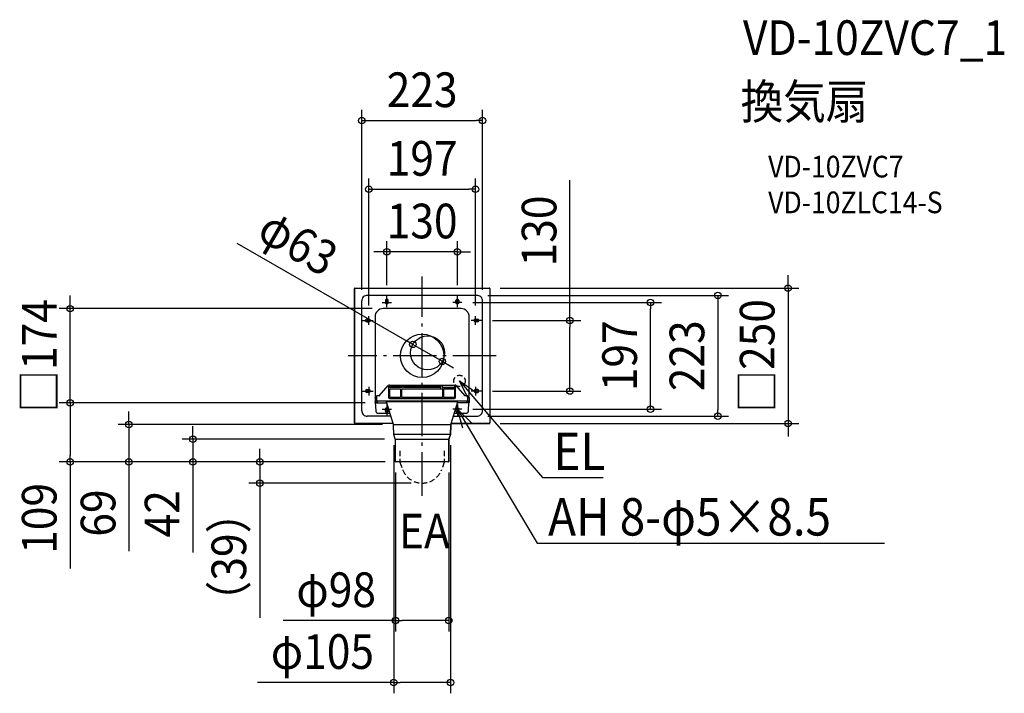
# Model space of a CAD drawing. Extents: x -743 to 1075, y -623 to 620.
import ezdxf
from ezdxf.enums import TextEntityAlignment as Align

# ---------------------------------------------------------------- set-up
doc = ezdxf.new("R2010")
doc.units = 0
doc.header["$LTSCALE"] = 20
doc.header["$PDMODE"] = 3
doc.header["$PDSIZE"] = -2
doc.linetypes.add('DASHDOT', pattern=[5.5, 4, -0.6, 0.3, -0.6])
doc.linetypes.add('DASHED', pattern=[0.75, 0.5, -0.25])
doc.layers.get('DEFPOINTS').update_dxf_attribs({"linetype": 'CONTINUOUS'})
for name, color, linetype in [('ARRANGE', 1, 'CONTINUOUS'), ('BASIS', 6, 'DASHDOT'), ('DETAIL', 5, 'CONTINUOUS'), ('ETC', 61, 'CONTINUOUS'), ('FIX', 11, 'CONTINUOUS'), ('NOTE', 4, 'CONTINUOUS'), ('OUTLINE', 3, 'CONTINUOUS'), ('SIZE', 30, 'CONTINUOUS')]:
    doc.layers.add(name, color=color, linetype=linetype)
doc.styles.get("Standard").update_dxf_attribs({"font": 'SIMPLEX.shx', "width": 0.9, "height": 64, "bigfont": 'BIGFONT.shx'})

msp = doc.modelspace()

# ---------------------------------------------------------------- linework, layer by layer
at = {"layer": 'ARRANGE', "color": 1, "linetype": 'CONTINUOUS'}
msp.add_circle((0, 0), 40, dxfattribs=at)
msp.add_point((0, 0), dxfattribs=at)
at = {"layer": 'BASIS', "color": 6, "linetype": 'DASHDOT'}
for p, q in [((0, -258.2), (0, 146.3)), ((-65, 90), (-65, 110.5)), ((65, 90), (65, 110.5)), ((-73.5, 98.5), (-56.5, 98.5)), ((73.5, 98.5), (56.5, 98.5)), ((-98.5, 57), (-98.5, 73)), ((98.5, 57), (98.5, 73)), ((-110, 65), (-90.5, 65)), ((110, 65), (90.5, 65)), ((136.4, 0), (-136.4, 0)), ((-110, -65), (-90.5, -65)), ((-98.5, -57), (-98.5, -73)), ((110, -65), (90.5, -65)), ((98.5, -57), (98.5, -73)), ((-65, -90), (-65, -110.5)), ((65, -90), (65, -110.5)), ((-73.5, -98.5), (-56.5, -98.5)), ((73.5, -98.5), (56.5, -98.5))]:
    msp.add_line(p, q, dxfattribs=at)
at = {"layer": 'DEFPOINTS', "color": 30, "linetype": 'CONTINUOUS'}
for p in [(111.5, 434.1), (98.5, 307.4), (-65, 191.8), (-65, 110.5), (65, 110.5), (101.5, 111.5), (124, 125), (-111.5, 101.5), (73.5, 98.5), (111.5, 101.5), (421.6, 98.5), (-649.9, 87), (-98.5, 73), (-72, 87), (98.5, 73), (110, 65), (272.9, 65), (-17.3, 21.1), (37.3, -10.3), (110, -65), (-84.9, -87), (-84.9, -87), (73.5, -98.5), (-541.3, -127), (-53.1, -127), (101.5, -111.5), (124, -125), (545.9, -111.5), (675.5, -125), (-52.5, -144.8), (52.5, -144.8), (-423.1, -154), (-49.4, -154), (-649.9, -196), (-299.8, -196), (-49, -195.5), (-48.5, -196), (-48.5, -196), (-48.5, -196), (-48.5, -196), (49, -195.5), (0, -235), (-49, -488.8), (-52.5, -603)]:
    msp.add_point(p, dxfattribs=at)
at = {"layer": 'DETAIL', "color": 5, "linetype": 'CONTINUOUS'}
for p, q in [((-125, 124), (-125, -124)), ((-124, 125), (124, 125)), ((101.5, 111.5), (-101.5, 111.5)), ((125, 124), (125, -124)), ((-111.5, -101.5), (-111.5, 101.5)), ((-67.5, 102), (-67.5, 98.5)), ((-62.5, 98.5), (-62.5, 102)), ((62.5, 98.5), (62.5, 102)), ((67.5, 102), (67.5, 98.5)), ((111.5, -101.5), (111.5, 101.5)), ((72, 87), (-72, 87)), ((-98.5, 67.5), (-102, 67.5)), ((-102, 62.5), (-98.5, 62.5)), ((-87, 72), (-87, -73.8)), ((87, -73.8), (87, 72)), ((98.5, 67.5), (102, 67.5)), ((102, 62.5), (98.5, 62.5)), ((-60.9, -54), (60.9, -54)), ((-102, -62.5), (-98.5, -62.5)), ((-98.5, -67.5), (-102, -67.5)), ((-79.1, -73.7), (-62.4, -54.6)), ((-61.8, -56), (-61.8, -77.1)), ((-59.9, -56.5), (-59.8, -56.4)), ((-59.9, -56.6), (-59.9, -56.5)), ((-59.9, -56.6), (-59.9, -56.6)), ((-59.9, -56.7), (-59.9, -56.6)), ((-59.9, -57.7), (-59.9, -56.7)), ((-59.9, -57.8), (-59.9, -57.7)), ((-59.9, -57.9), (-59.9, -57.8)), ((-59.9, -58), (-59.9, -57.9)), ((-59.8, -58.1), (-59.9, -58)), ((-59.9, -61.5), (-59.8, -61.4)), ((-59.9, -61.6), (-59.9, -61.5)), ((-59.9, -61.7), (-59.9, -61.6)), ((-59.9, -61.8), (-59.9, -61.7)), ((-59.9, -76), (-59.9, -61.8)), ((-59.8, -56.2), (-59.7, -56.2)), ((-59.8, -56.3), (-59.8, -56.2)), ((-59.8, -56.4), (-59.8, -56.3)), ((-59.8, -58.1), (-59.8, -58.1)), ((-59.8, -58.2), (-59.8, -58.1)), ((-59.7, -58.3), (-59.8, -58.2)), ((-59.8, -61.3), (-59.7, -61.2)), ((-59.8, -61.3), (-59.8, -61.3)), ((-59.8, -61.4), (-59.8, -61.3)), ((-59.7, -56.1), (-59.6, -56)), ((-59.7, -56.2), (-59.7, -56.1)), ((-59.7, -58.4), (-59.7, -58.3)), ((-59.6, -58.4), (-59.7, -58.4)), ((-59.7, -61.1), (-59.6, -61)), ((-59.7, -61.2), (-59.7, -61.1)), ((-59.6, -56), (-59.5, -56)), ((-59.5, -58.5), (-59.6, -58.4)), ((-59.6, -61), (-59.5, -61)), ((-59.5, -55.9), (-59.4, -55.9)), ((-59.5, -56), (-59.5, -55.9)), ((-59.5, -58.5), (-59.5, -58.5)), ((-59.4, -58.6), (-59.5, -58.5)), ((-59.5, -60.9), (-59.4, -60.9)), ((-59.5, -61), (-59.5, -60.9)), ((-59.4, -55.9), (-59.3, -55.8)), ((-59.3, -58.6), (-59.4, -58.6)), ((-59.4, -60.9), (-59.3, -60.8)), ((-59.3, -55.8), (-59.2, -55.8)), ((-59.2, -58.7), (-59.3, -58.6)), ((-59.3, -60.8), (-59.2, -60.8)), ((-59.2, -55.8), (-59.1, -55.7)), ((-59.2, -55.8), (-59.2, -55.8)), ((-59.2, -58.7), (-59.2, -58.7)), ((-59.1, -58.7), (-59.2, -58.7)), ((-59.2, -60.8), (-59.1, -60.8)), ((-59.2, -60.8), (-59.2, -60.8)), ((-59.1, -55.7), (-59, -55.7)), ((-59, -58.7), (-59.1, -58.7)), ((-59.1, -60.8), (-59, -60.8)), ((-59, -55.7), (-58.9, -55.7)), ((-58.9, -58.7), (-59, -58.7)), ((-59, -60.8), (-58.9, -60.8)), ((-58.9, -55.7), (-37.7, -55.7)), ((-37.7, -58.7), (-58.9, -58.7)), ((-58.9, -60.8), (-40.8, -60.8)), ((-40.8, -60.8), (-40.7, -60.8)), ((-40.8, -60.8), (-40.8, -60.8)), ((-40.7, -60.8), (-40.6, -60.8)), ((-40.6, -60.8), (-40.5, -60.8)), ((-40.5, -60.8), (-40.4, -60.8)), ((-40.4, -60.8), (-40.3, -60.9)), ((-40.3, -60.9), (-40.2, -61)), ((-40.3, -60.9), (-40.3, -60.9)), ((-40.2, -61), (-40.1, -61)), ((-40.1, -61), (-40.1, -61.1)), ((-40.1, -61.1), (-40, -61.2)), ((-40, -61.2), (-40, -61.3)), ((-40, -61.3), (-39.9, -61.3)), ((-39.9, -61.3), (-39.9, -61.4)), ((-39.9, -61.4), (-39.9, -61.5)), ((-39.9, -61.5), (-39.8, -61.6)), ((-39.8, -61.6), (-39.8, -61.7)), ((-39.8, -61.7), (-39.8, -61.8)), ((-39.8, -61.8), (-39.8, -76)), ((-37.7, -55.7), (-37.6, -55.7)), ((-37.6, -58.7), (-37.7, -58.7)), ((-37.7, -61.6), (-37.6, -61.5)), ((-37.7, -61.7), (-37.7, -61.6)), ((-37.7, -61.8), (-37.7, -61.7)), ((-37.7, -76), (-37.7, -61.8)), ((-37.6, -55.7), (-37.5, -55.7)), ((-37.5, -58.7), (-37.6, -58.7)), ((-37.6, -61.3), (-37.5, -61.3)), ((-37.6, -61.4), (-37.6, -61.3)), ((-37.6, -61.5), (-37.6, -61.4)), ((-37.5, -55.7), (-37.4, -55.8)), ((-37.4, -58.7), (-37.5, -58.7)), ((-37.5, -61.2), (-37.4, -61.1)), ((-37.5, -61.3), (-37.5, -61.2)), ((-37.4, -55.8), (-37.3, -55.8)), ((-37.3, -58.7), (-37.4, -58.7)), ((-37.4, -61), (-37.3, -61)), ((-37.4, -61.1), (-37.4, -61)), ((-37.3, -55.8), (-37.2, -55.8)), ((-37.2, -58.6), (-37.3, -58.7)), ((-37.3, -61), (-37.2, -60.9)), ((-37.2, -55.8), (-37.2, -55.9)), ((-37.2, -55.9), (-37.1, -55.9)), ((-37.1, -58.5), (-37.2, -58.6)), ((-37.2, -58.6), (-37.2, -58.6)), ((-37.2, -60.9), (-37.1, -60.8)), ((-37.2, -60.9), (-37.2, -60.9)), ((-37.1, -55.9), (-37, -56)), ((-37, -58.5), (-37.1, -58.5)), ((-37.1, -60.8), (-37, -60.8)), ((-37, -56), (-36.9, -56.1)), ((-37, -56), (-37, -56)), ((-37, -58.4), (-37, -58.5)), ((-36.9, -58.4), (-37, -58.4)), ((-37, -60.8), (-36.9, -60.8)), ((-36.9, -56.1), (-36.8, -56.2)), ((-36.8, -58.3), (-36.9, -58.4)), ((-36.9, -60.8), (-36.8, -60.8)), ((-36.8, -56.2), (-36.8, -56.3)), ((-36.8, -56.2), (-36.8, -56.2)), ((-36.8, -56.3), (-36.7, -56.4)), ((-36.8, -58.1), (-36.8, -58.2)), ((-36.7, -58.1), (-36.8, -58.1)), ((-36.8, -58.2), (-36.8, -58.3)), ((-36.8, -60.8), (-36.7, -60.8)), ((-36.7, -56.4), (-36.7, -56.5)), ((-36.7, -56.5), (-36.7, -56.6)), ((-36.7, -56.6), (-36.7, -56.7)), ((-36.7, -56.6), (-36.7, -56.6)), ((-36.7, -56.7), (-36.7, -57.7)), ((-36.7, -57.7), (-36.7, -57.8)), ((-36.7, -57.8), (-36.7, -57.9)), ((-36.7, -57.9), (-36.7, -58)), ((-36.7, -58), (-36.7, -58.1)), ((-36.7, -60.8), (-36.7, -60.8)), ((-36.7, -60.8), (36.7, -60.8)), ((-34.5, -56.5), (-34.4, -56.4)), ((-34.5, -56.6), (-34.5, -56.5)), ((-34.5, -56.6), (-34.5, -56.6)), ((-34.5, -56.7), (-34.5, -56.6)), ((-34.5, -57.7), (-34.5, -56.7)), ((-34.5, -57.8), (-34.5, -57.7)), ((-34.5, -57.9), (-34.5, -57.8)), ((-34.5, -58), (-34.5, -57.9)), ((-34.4, -58.1), (-34.5, -58)), ((-34.4, -56.2), (-34.3, -56.2)), ((-34.4, -56.3), (-34.4, -56.2)), ((-34.4, -56.4), (-34.4, -56.3)), ((-34.4, -58.1), (-34.4, -58.1)), ((-34.4, -58.2), (-34.4, -58.1)), ((-34.3, -58.3), (-34.4, -58.2)), ((-34.3, -56.1), (-34.2, -56)), ((-34.3, -56.2), (-34.3, -56.1)), ((-34.3, -58.4), (-34.3, -58.3)), ((-34.2, -58.4), (-34.3, -58.4)), ((-34.2, -56), (-34.1, -56)), ((-34.1, -58.5), (-34.2, -58.4)), ((-34.1, -55.9), (-34, -55.9)), ((-34.1, -56), (-34.1, -55.9)), ((-34.1, -58.5), (-34.1, -58.5)), ((-34, -58.6), (-34.1, -58.5)), ((-34, -55.9), (-33.9, -55.8)), ((-33.9, -58.6), (-34, -58.6)), ((-33.9, -55.8), (-33.8, -55.8)), ((-33.8, -58.7), (-33.9, -58.6)), ((-33.8, -55.8), (-33.7, -55.7)), ((-33.8, -55.8), (-33.8, -55.8)), ((-33.7, -58.7), (-33.8, -58.7)), ((-33.7, -55.7), (-33.6, -55.7)), ((-33.7, -58.7), (-33.7, -58.7)), ((-33.6, -58.7), (-33.7, -58.7)), ((-33.6, -55.7), (-33.5, -55.7)), ((-33.5, -58.7), (-33.6, -58.7)), ((-33.5, -55.7), (33.6, -55.7)), ((33.6, -58.7), (-33.5, -58.7)), ((33.7, -55.7), (33.6, -55.7)), ((33.6, -58.7), (33.7, -58.7)), ((33.8, -55.7), (33.7, -55.7)), ((33.7, -58.7), (33.8, -58.7)), ((33.8, -55.8), (33.8, -55.7)), ((33.9, -55.8), (33.8, -55.8)), ((33.8, -58.7), (33.9, -58.7)), ((33.8, -58.7), (33.8, -58.7)), ((34, -55.8), (33.9, -55.8)), ((33.9, -58.7), (34, -58.6)), ((34.1, -55.9), (34, -55.8)), ((34, -58.6), (34.1, -58.6)), ((34.2, -55.9), (34.1, -55.9)), ((34.1, -58.6), (34.2, -58.5)), ((34.2, -56), (34.2, -55.9)), ((34.3, -56), (34.2, -56)), ((34.2, -58.5), (34.3, -58.4)), ((34.2, -58.5), (34.2, -58.5)), ((34.4, -56.1), (34.3, -56)), ((34.3, -58.4), (34.4, -58.4)), ((34.4, -56.2), (34.4, -56.1)), ((34.5, -56.2), (34.4, -56.2)), ((34.4, -58.3), (34.5, -58.2)), ((34.4, -58.4), (34.4, -58.3)), ((34.5, -56.3), (34.5, -56.2)), ((34.5, -56.4), (34.5, -56.3)), ((34.6, -56.5), (34.5, -56.4)), ((34.5, -58.1), (34.6, -58)), ((34.5, -58.1), (34.5, -58.1)), ((34.5, -58.2), (34.5, -58.1)), ((34.6, -56.6), (34.6, -56.5)), ((34.6, -56.6), (34.6, -56.6)), ((34.6, -56.7), (34.6, -56.6)), ((34.6, -57.7), (34.6, -56.7)), ((34.6, -57.8), (34.6, -57.7)), ((34.6, -57.9), (34.6, -57.8)), ((34.6, -58), (34.6, -57.9)), ((36.7, -60.8), (36.8, -60.8)), ((36.7, -60.8), (36.7, -60.8)), ((36.9, -56.3), (36.8, -56.4)), ((36.8, -56.4), (36.8, -56.5)), ((36.8, -56.5), (36.8, -56.6)), ((36.8, -56.6), (36.8, -56.6)), ((36.8, -56.6), (36.8, -56.7)), ((36.8, -56.7), (36.8, -57.7)), ((36.8, -57.7), (36.8, -57.8)), ((36.8, -57.8), (36.8, -57.9)), ((36.8, -57.9), (36.8, -58)), ((36.8, -58), (36.8, -58.1)), ((36.8, -58.1), (36.9, -58.1)), ((36.8, -60.8), (36.9, -60.8)), ((37, -56.1), (36.9, -56.2)), ((36.9, -56.2), (36.9, -56.3)), ((36.9, -56.2), (36.9, -56.2)), ((36.9, -58.1), (36.9, -58.2)), ((36.9, -58.2), (36.9, -58.3)), ((36.9, -58.3), (37, -58.4)), ((36.9, -60.8), (37, -60.8)), ((37.1, -56), (37, -56.1)), ((37, -58.4), (37.1, -58.4)), ((37, -60.8), (37.1, -60.8)), ((37.2, -55.9), (37.1, -56)), ((37.1, -56), (37.1, -56)), ((37.1, -58.4), (37.1, -58.5)), ((37.1, -58.5), (37.2, -58.5)), ((37.1, -60.8), (37.2, -60.9)), ((37.3, -55.9), (37.2, -55.9)), ((37.2, -58.5), (37.3, -58.6)), ((37.2, -60.9), (37.3, -61)), ((37.2, -60.9), (37.2, -60.9)), ((37.3, -55.8), (37.3, -55.9)), ((37.4, -55.8), (37.3, -55.8)), ((37.3, -58.6), (37.4, -58.7)), ((37.3, -58.6), (37.3, -58.6)), ((37.3, -61), (37.4, -61)), ((37.5, -55.8), (37.4, -55.8)), ((37.4, -58.7), (37.5, -58.7)), ((37.4, -61), (37.4, -61.1)), ((37.4, -61.1), (37.5, -61.2)), ((37.6, -55.7), (37.5, -55.8)), ((37.5, -58.7), (37.6, -58.7)), ((37.5, -61.2), (37.5, -61.3)), ((37.5, -61.3), (37.6, -61.3)), ((37.7, -55.7), (37.6, -55.7)), ((37.6, -58.7), (37.7, -58.7)), ((37.6, -61.3), (37.6, -61.4)), ((37.6, -61.4), (37.6, -61.5)), ((37.6, -61.5), (37.7, -61.6)), ((37.8, -55.7), (37.7, -55.7)), ((37.7, -58.7), (37.8, -58.7)), ((37.7, -61.6), (37.7, -61.7)), ((37.7, -61.7), (37.7, -61.8)), ((37.7, -61.8), (37.7, -76)), ((59, -55.7), (37.8, -55.7)), ((37.8, -58.7), (59, -58.7)), ((39.8, -61.6), (39.9, -61.5)), ((39.8, -61.7), (39.8, -61.6)), ((39.8, -61.8), (39.8, -61.7)), ((39.8, -76), (39.8, -61.8)), ((39.9, -61.3), (40, -61.3)), ((39.9, -61.4), (39.9, -61.3)), ((39.9, -61.5), (39.9, -61.4)), ((40, -61.2), (40.1, -61.1)), ((40, -61.3), (40, -61.2)), ((40.1, -61), (40.2, -61)), ((40.1, -61.1), (40.1, -61)), ((40.2, -61), (40.3, -60.9)), ((40.3, -60.9), (40.4, -60.8)), ((40.3, -60.9), (40.3, -60.9)), ((40.4, -60.8), (40.5, -60.8)), ((40.5, -60.8), (40.6, -60.8)), ((40.6, -60.8), (40.7, -60.8)), ((40.7, -60.8), (40.8, -60.8)), ((40.8, -60.8), (58.9, -60.8)), ((40.8, -60.8), (40.8, -60.8)), ((58.9, -55.7), (59, -55.7)), ((59, -58.7), (58.9, -58.7)), ((58.9, -60.8), (59, -60.8)), ((59, -55.7), (59.1, -55.7)), ((59.1, -58.7), (59, -58.7)), ((59, -60.8), (59.1, -60.8)), ((59.1, -55.7), (59.2, -55.8)), ((59.2, -58.7), (59.1, -58.7)), ((59.1, -60.8), (59.2, -60.8)), ((59.2, -55.8), (59.3, -55.8)), ((59.2, -55.8), (59.2, -55.8)), ((59.3, -58.6), (59.2, -58.7)), ((59.2, -58.7), (59.2, -58.7)), ((59.2, -60.8), (59.3, -60.8)), ((59.2, -60.8), (59.2, -60.8)), ((59.3, -55.8), (59.4, -55.9)), ((59.4, -58.6), (59.3, -58.6)), ((59.3, -60.8), (59.4, -60.9)), ((59.4, -55.9), (59.5, -55.9)), ((59.5, -58.5), (59.4, -58.6)), ((59.4, -60.9), (59.5, -60.9)), ((59.5, -55.9), (59.5, -56)), ((59.5, -56), (59.6, -56)), ((59.6, -58.4), (59.5, -58.5)), ((59.5, -58.5), (59.5, -58.5)), ((59.5, -60.9), (59.5, -61)), ((59.5, -61), (59.6, -61)), ((59.6, -56), (59.7, -56.1)), ((59.7, -58.4), (59.6, -58.4)), ((59.6, -61), (59.7, -61.1)), ((59.7, -56.1), (59.7, -56.2)), ((59.7, -56.2), (59.8, -56.2)), ((59.8, -58.2), (59.7, -58.3)), ((59.7, -58.3), (59.7, -58.4)), ((59.7, -61.1), (59.7, -61.2)), ((59.7, -61.2), (59.8, -61.3)), ((59.8, -56.2), (59.8, -56.3)), ((59.8, -56.3), (59.8, -56.4)), ((59.8, -56.4), (59.9, -56.5)), ((59.9, -58), (59.8, -58.1)), ((59.8, -58.1), (59.8, -58.2)), ((59.8, -58.1), (59.8, -58.1)), ((59.8, -61.3), (59.8, -61.4)), ((59.8, -61.3), (59.8, -61.3)), ((59.8, -61.4), (59.9, -61.5)), ((59.9, -56.5), (59.9, -56.6)), ((59.9, -56.6), (59.9, -56.7)), ((59.9, -56.6), (59.9, -56.6)), ((59.9, -56.7), (59.9, -57.7)), ((59.9, -57.7), (59.9, -57.8)), ((59.9, -57.8), (59.9, -57.9)), ((59.9, -57.9), (59.9, -58)), ((59.9, -61.5), (59.9, -61.6)), ((59.9, -61.6), (59.9, -61.7)), ((59.9, -61.7), (59.9, -61.8)), ((59.9, -61.8), (59.9, -76)), ((61.8, -77.1), (61.8, -56)), ((62.4, -54.6), (79.1, -73.7)), ((102, -62.5), (98.5, -62.5)), ((98.5, -67.5), (102, -67.5)), ((-86.8, -77.3), (-86.9, -77.4)), ((-86.9, -77.4), (-86.8, -77.3)), ((-86.9, -77.4), (-86.9, -77.5)), ((-86.9, -77.4), (-86.9, -77.4)), ((-86.9, -77.4), (-86.9, -77.4)), ((-86.9, -77.5), (-86.9, -77.4)), ((-86.9, -77.5), (-86.9, -77.6)), ((-86.9, -77.5), (-86.9, -77.5)), ((-86.9, -77.6), (-86.9, -77.5)), ((-86.9, -77.6), (-86.9, -77.6)), ((-86.9, -77.6), (-86.9, -77.7)), ((-86.9, -77.6), (-86.9, -77.6)), ((-86.9, -77.6), (-86.9, -77.6)), ((-86.9, -77.7), (-86.9, -77.6)), ((-86.9, -77.7), (-86.9, -77.8)), ((-86.9, -77.7), (-86.9, -77.7)), ((-86.9, -77.7), (-86.9, -77.7)), ((-86.9, -77.7), (-86.9, -77.8)), ((-86.9, -77.7), (-86.9, -77.7)), ((-86.9, -77.7), (-86.9, -77.7)), ((-86.9, -77.7), (-86.9, -77.7)), ((-86.9, -77.8), (-86.9, -77.9)), ((-86.9, -77.8), (-86.9, -77.8)), ((-86.9, -77.8), (-86.9, -77.8)), ((-86.9, -77.8), (-86.9, -77.8)), ((-86.9, -77.8), (-86.9, -77.8)), ((-86.9, -77.8), (-86.9, -77.9)), ((-86.9, -77.9), (-86.9, -77.9)), ((-86.9, -77.9), (-86.9, -78)), ((-86.9, -78), (-86.9, -78)), ((-86.9, -78), (-86.9, -78.1)), ((-86.9, -78.1), (-86.9, -78.1)), ((-86.9, -78.1), (-86.9, -78.3)), ((-86.9, -78.3), (-86.9, -78.5)), ((-86.9, -78.5), (-86.9, -85)), ((-86.9, -78.7), (-86.9, -78.7)), ((-86.9, -85), (-84, -82.1)), ((-86.9, -85.2), (-86.9, -85)), ((-86.9, -85), (-86.9, -85.1)), ((-86.9, -85.1), (-86.9, -85.2)), ((-86.9, -85.1), (-86.9, -85.1)), ((-86.9, -85.4), (-86.9, -85.2)), ((-86.9, -85.2), (-86.9, -85.3)), ((-86.9, -85.3), (-86.9, -85.4)), ((-86.9, -85.3), (-86.9, -85.3)), ((-86.9, -85.4), (-86.9, -85.5)), ((-86.9, -85.5), (-86.8, -85.6)), ((-86.7, -77.1), (-86.8, -77.2)), ((-86.8, -77.2), (-86.7, -77.1)), ((-86.8, -77.2), (-86.8, -77.3)), ((-86.8, -77.2), (-86.8, -77.2)), ((-86.8, -77.3), (-86.8, -77.2)), ((-86.8, -77.3), (-86.8, -77.3)), ((-86.8, -77.3), (-86.8, -77.3)), ((-86.8, -85.6), (-86.8, -85.7)), ((-86.8, -85.7), (-86.8, -85.8)), ((-86.8, -85.8), (-86.7, -85.8)), ((-86.6, -77), (-86.7, -77.1)), ((-86.7, -77.1), (-86.6, -77)), ((-86.7, -77.1), (-86.7, -77.1)), ((-86.7, -77.1), (-86.7, -77.1)), ((-86.7, -85.8), (-86.7, -85.9)), ((-86.7, -85.9), (-86.6, -86)), ((-83.7, -74.1), (-86.6, -77)), ((-86.6, -77), (-86.6, -77)), ((-86.6, -86), (-86.6, -86.1)), ((-86.6, -86.1), (-86.5, -86.2)), ((-86.5, -86.2), (-86.4, -86.3)), ((-86.5, -86.3), (-85.7, -101.7)), ((-86.4, -86.3), (-86.3, -86.4)), ((-86.3, -86.4), (-86.2, -86.5)), ((-86.2, -86.5), (-86.2, -86.6)), ((-86.2, -86.6), (-86.1, -86.6)), ((-86.1, -86.6), (-86, -86.7)), ((-85.9, -86.7), (-85.9, -86.7)), ((-85.9, -86.8), (-85.9, -86.7)), ((-85.9, -86.7), (-85.8, -86.8)), ((-85.8, -86.8), (-85.7, -86.8)), ((-85.7, -86.8), (-85.5, -86.9)), ((-85.5, -86.9), (-85.4, -86.9)), ((-85.4, -86.9), (-85.3, -87)), ((-85.3, -87), (-85.2, -87)), ((-85.2, -87), (-85, -87)), ((-85, -87), (-84.9, -87)), ((-81.9, -84.1), (-84.9, -87)), ((-84.9, -87), (-65.3, -87)), ((-84, -74.7), (-83.9, -74.6)), ((-84, -74.8), (-84, -74.7)), ((-84, -74.8), (-84, -82.1)), ((-83.9, -82.3), (-84, -82.1)), ((-83.9, -74.3), (-83.8, -74.2)), ((-83.9, -74.4), (-83.9, -74.3)), ((-83.9, -74.6), (-83.9, -74.4)), ((-83.9, -82.5), (-83.9, -82.3)), ((-83.9, -82.6), (-83.9, -82.5)), ((-83.8, -82.8), (-83.9, -82.6)), ((-83.8, -74.2), (-83.7, -74.2)), ((-83.7, -83), (-83.8, -82.8)), ((-83.6, -74), (-83.7, -74.1)), ((-83.7, -74.2), (-83.7, -74.1)), ((-83.6, -83.2), (-83.7, -83)), ((-83.5, -73.9), (-83.6, -74)), ((-83.6, -74), (-83.6, -74)), ((-83.5, -83.3), (-83.6, -83.2)), ((-83.4, -73.9), (-83.5, -73.9)), ((-83.4, -83.5), (-83.5, -83.3)), ((-83.3, -73.8), (-83.4, -73.9)), ((-83.4, -73.9), (-83.4, -73.9)), ((-83.2, -83.6), (-83.4, -83.5)), ((-83.3, -73.8), (-83.3, -73.8)), ((-83.2, -73.8), (-83.3, -73.8)), ((-83.2, -73.8), (-83.2, -73.8)), ((-83.2, -73.8), (-83.2, -73.8)), ((-83.1, -73.8), (-83.2, -73.8)), ((-83.1, -83.7), (-83.2, -83.6)), ((-83.1, -73.8), (-83.1, -73.8)), ((-83.1, -73.8), (-83.1, -73.8)), ((-83, -73.8), (-83.1, -73.8)), ((-82.9, -83.8), (-83.1, -83.7)), ((-83, -73.8), (-83, -73.8)), ((-83, -73.8), (-83, -73.8)), ((-83, -73.8), (-83, -73.8)), ((-82.9, -73.8), (-83, -73.8)), ((-82.9, -73.8), (-82.9, -73.8)), ((-82.9, -73.8), (-82.9, -73.8)), ((-82.8, -73.8), (-82.9, -73.8)), ((-82.7, -83.9), (-82.9, -83.8)), ((-82.7, -73.7), (-82.8, -73.8)), ((-82.8, -73.8), (-82.8, -73.8)), ((-82.6, -73.7), (-82.7, -73.7)), ((-82.5, -84), (-82.7, -83.9)), ((-82.5, -73.7), (-82.6, -73.7)), ((-82.3, -73.7), (-82.5, -73.7)), ((-82.3, -84), (-82.5, -84)), ((-82.1, -73.7), (-82.3, -73.7)), ((-82.1, -84.1), (-82.3, -84)), ((-81.7, -73.7), (-82.1, -73.7)), ((-81.9, -84.1), (-82.1, -84.1)), ((-81.9, -84.1), (-81.9, -84.1)), ((-81.9, -84.1), (-81.9, -84.1)), ((-81.9, -84.1), (-81.9, -84.1)), ((-81.8, -84.1), (-81.9, -84.1)), ((-81.7, -84.1), (-81.8, -84.1)), ((-81.2, -73.7), (-81.7, -73.7)), ((79.6, -84), (-81.7, -84)), ((-80.5, -73.7), (-81.2, -73.7)), ((-79.6, -73.7), (-80.5, -73.7)), ((-79.1, -73.7), (-79.6, -73.7)), ((-79.1, -73.7), (-79, -73.7)), ((-79.1, -73.7), (-79.1, -73.7)), ((-79.1, -73.7), (-79.1, -73.7)), ((65.9, -85), (-65.9, -85)), ((-53.5, -125), (-65.9, -85)), ((-59.9, -76.1), (-59.9, -76)), ((-59.9, -76.2), (-59.9, -76.1)), ((-59.9, -76.3), (-59.9, -76.2)), ((-59.8, -76.4), (-59.9, -76.3)), ((-59.8, -76.5), (-59.8, -76.4)), ((-59.8, -76.6), (-59.8, -76.5)), ((-59.7, -76.6), (-59.8, -76.6)), ((-59.8, -79.1), (59.8, -79.1)), ((-59.7, -76.7), (-59.7, -76.6)), ((-59.6, -76.8), (-59.7, -76.7)), ((-59.5, -76.8), (-59.6, -76.8)), ((-59.5, -76.9), (-59.5, -76.8)), ((-59.4, -76.9), (-59.5, -76.9)), ((-59.3, -77), (-59.4, -76.9)), ((-59.2, -77), (-59.3, -77)), ((-59.2, -77), (-59.2, -77)), ((-59.1, -77), (-59.2, -77)), ((-59, -77.1), (-59.1, -77)), ((-58.9, -77.1), (-59, -77.1)), ((-40.8, -77.1), (-58.9, -77.1)), ((-40.8, -77.1), (-40.8, -77.1)), ((-40.7, -77), (-40.8, -77.1)), ((-40.6, -77), (-40.7, -77)), ((-40.5, -77), (-40.6, -77)), ((-40.4, -77), (-40.5, -77)), ((-40.3, -76.9), (-40.4, -77)), ((-40.2, -76.8), (-40.3, -76.9)), ((-40.3, -76.9), (-40.3, -76.9)), ((-40.1, -76.8), (-40.2, -76.8)), ((-40, -76.6), (-40.1, -76.7)), ((-40.1, -76.7), (-40.1, -76.8)), ((-39.9, -76.5), (-40, -76.6)), ((-40, -76.6), (-40, -76.6)), ((-39.8, -76.2), (-39.9, -76.3)), ((-39.9, -76.3), (-39.9, -76.4)), ((-39.9, -76.4), (-39.9, -76.5)), ((-39.8, -76), (-39.8, -76.1)), ((-39.8, -76.1), (-39.8, -76.2)), ((-37.7, -76.1), (-37.7, -76)), ((-37.7, -76.2), (-37.7, -76.1)), ((-37.6, -76.3), (-37.7, -76.2)), ((-37.6, -76.4), (-37.6, -76.3)), ((-37.6, -76.5), (-37.6, -76.4)), ((-37.5, -76.6), (-37.6, -76.5)), ((-37.5, -76.6), (-37.5, -76.6)), ((-37.4, -76.7), (-37.5, -76.6)), ((-37.4, -76.8), (-37.4, -76.7)), ((-37.3, -76.8), (-37.4, -76.8)), ((-37.2, -76.9), (-37.3, -76.8)), ((-37.2, -76.9), (-37.2, -76.9)), ((-37.1, -77), (-37.2, -76.9)), ((-37, -77), (-37.1, -77)), ((-36.9, -77), (-37, -77)), ((-36.8, -77), (-36.9, -77)), ((-36.7, -77.1), (-36.8, -77)), ((-36.7, -77.1), (-36.7, -77.1)), ((36.7, -77.1), (-36.7, -77.1)), ((36.7, -77.1), (36.7, -77.1)), ((36.8, -77), (36.7, -77.1)), ((36.9, -77), (36.8, -77)), ((37, -77), (36.9, -77)), ((37.1, -77), (37, -77)), ((37.2, -76.9), (37.1, -77)), ((37.3, -76.8), (37.2, -76.9)), ((37.2, -76.9), (37.2, -76.9)), ((37.4, -76.8), (37.3, -76.8)), ((37.5, -76.6), (37.4, -76.7)), ((37.4, -76.7), (37.4, -76.8)), ((37.6, -76.5), (37.5, -76.6)), ((37.5, -76.6), (37.5, -76.6)), ((37.7, -76.2), (37.6, -76.3)), ((37.6, -76.3), (37.6, -76.4)), ((37.6, -76.4), (37.6, -76.5)), ((37.7, -76), (37.7, -76.1)), ((37.7, -76.1), (37.7, -76.2)), ((39.8, -76.1), (39.8, -76)), ((39.8, -76.2), (39.8, -76.1)), ((39.9, -76.3), (39.8, -76.2)), ((39.9, -76.4), (39.9, -76.3)), ((39.9, -76.5), (39.9, -76.4)), ((40, -76.6), (39.9, -76.5)), ((40, -76.6), (40, -76.6)), ((40.1, -76.7), (40, -76.6)), ((40.1, -76.8), (40.1, -76.7)), ((40.2, -76.8), (40.1, -76.8)), ((40.3, -76.9), (40.2, -76.8)), ((40.3, -76.9), (40.3, -76.9)), ((40.4, -77), (40.3, -76.9)), ((40.5, -77), (40.4, -77)), ((40.6, -77), (40.5, -77)), ((40.7, -77), (40.6, -77)), ((40.8, -77.1), (40.7, -77)), ((40.8, -77.1), (40.8, -77.1)), ((58.9, -77.1), (40.8, -77.1)), ((53.5, -125), (65.9, -85)), ((59, -77.1), (58.9, -77.1)), ((59.1, -77), (59, -77.1)), ((59.2, -77), (59.1, -77)), ((59.2, -77), (59.2, -77)), ((59.3, -77), (59.2, -77)), ((59.4, -76.9), (59.3, -77)), ((59.5, -76.9), (59.4, -76.9)), ((59.5, -76.8), (59.5, -76.9)), ((59.6, -76.8), (59.5, -76.8)), ((59.7, -76.7), (59.6, -76.8)), ((59.7, -76.6), (59.7, -76.7)), ((59.8, -76.6), (59.7, -76.6)), ((59.9, -76.3), (59.8, -76.4)), ((59.8, -76.4), (59.8, -76.5)), ((59.8, -76.5), (59.8, -76.6)), ((59.9, -76), (59.9, -76.1)), ((59.9, -76.1), (59.9, -76.2)), ((59.9, -76.2), (59.9, -76.3)), ((84.9, -87), (65.3, -87)), ((79, -73.7), (79.1, -73.7)), ((80, -73.7), (79.1, -73.7)), ((79.1, -73.7), (79.1, -73.7)), ((79.1, -73.7), (79.1, -73.7)), ((80.4, -84), (79.6, -84)), ((80.9, -73.7), (80, -73.7)), ((80.9, -84), (80.4, -84)), ((81.5, -73.7), (80.9, -73.7)), ((81.2, -84), (80.9, -84)), ((81.5, -84), (81.2, -84)), ((82, -73.7), (81.5, -73.7)), ((81.6, -84), (81.5, -84)), ((81.7, -84.1), (81.6, -84)), ((81.7, -84.1), (81.7, -84.1)), ((81.8, -84.1), (81.7, -84.1)), ((81.9, -84.1), (81.8, -84.1)), ((81.9, -84.1), (82.1, -84.1)), ((81.9, -84.1), (81.9, -84.1)), ((81.9, -84.1), (81.9, -84.1)), ((81.9, -84.1), (81.9, -84.1)), ((84.9, -87), (81.9, -84.1)), ((82.2, -73.7), (82, -73.7)), ((82.1, -84.1), (82.3, -84)), ((82.4, -73.7), (82.2, -73.7)), ((82.3, -84), (82.5, -84)), ((82.6, -73.7), (82.4, -73.7)), ((82.5, -84), (82.7, -83.9)), ((82.7, -73.7), (82.6, -73.7)), ((82.6, -73.7), (82.6, -73.7)), ((82.8, -73.8), (82.7, -73.7)), ((82.7, -83.9), (82.9, -83.8)), ((82.8, -73.8), (82.8, -73.8)), ((82.9, -73.8), (82.8, -73.8)), ((82.9, -73.8), (82.9, -73.8)), ((82.9, -73.8), (82.9, -73.8)), ((83, -73.8), (82.9, -73.8)), ((82.9, -83.8), (83.1, -83.7)), ((83, -73.8), (83, -73.8)), ((83, -73.8), (83, -73.8)), ((83, -73.8), (83, -73.8)), ((83, -73.8), (83, -73.8)), ((83.1, -73.8), (83, -73.8)), ((83.1, -73.8), (83.1, -73.8)), ((83.1, -73.8), (83.1, -73.8)), ((83.2, -73.8), (83.1, -73.8)), ((83.1, -83.7), (83.2, -83.6)), ((83.2, -73.8), (83.2, -73.8)), ((83.3, -73.8), (83.2, -73.8)), ((83.2, -83.6), (83.4, -83.5)), ((83.3, -73.8), (83.3, -73.8)), ((83.4, -73.9), (83.3, -73.8)), ((83.4, -73.9), (83.4, -73.9)), ((83.5, -73.9), (83.4, -73.9)), ((83.4, -83.5), (83.5, -83.3)), ((83.6, -74), (83.5, -73.9)), ((83.5, -83.3), (83.6, -83.2)), ((83.6, -74), (83.6, -74)), ((83.7, -74.1), (83.6, -74)), ((83.6, -83.2), (83.7, -83)), ((83.7, -74.1), (86.6, -77)), ((83.7, -74.1), (83.7, -74.2)), ((83.7, -74.2), (83.8, -74.2)), ((83.7, -83), (83.8, -82.8)), ((83.8, -74.2), (83.9, -74.3)), ((83.8, -82.8), (83.9, -82.6)), ((83.9, -74.3), (83.9, -74.4)), ((83.9, -74.4), (83.9, -74.6)), ((83.9, -74.6), (84, -74.7)), ((83.9, -82.3), (84, -82.1)), ((83.9, -82.5), (83.9, -82.3)), ((83.9, -82.6), (83.9, -82.5)), ((84, -74.7), (84, -82.1)), ((84, -82.1), (86.9, -85)), ((85, -87), (84.9, -87)), ((85.1, -87), (85, -87)), ((85.3, -87), (85.1, -87)), ((85.4, -86.9), (85.3, -87)), ((85.5, -86.9), (85.4, -86.9)), ((85.7, -86.8), (85.5, -86.9)), ((85.7, -101.7), (86.5, -86.2)), ((85.8, -86.8), (85.7, -86.8)), ((85.9, -86.7), (85.8, -86.8)), ((86, -86.7), (85.9, -86.7)), ((86.1, -86.6), (86, -86.7)), ((86.2, -86.6), (86.1, -86.6)), ((86.3, -86.4), (86.2, -86.5)), ((86.2, -86.5), (86.2, -86.6)), ((86.4, -86.3), (86.3, -86.4)), ((86.5, -86.2), (86.4, -86.3)), ((86.6, -86.1), (86.5, -86.2)), ((86.6, -77), (86.7, -77.1)), ((86.6, -77), (86.6, -77)), ((86.7, -77.1), (86.6, -77)), ((86.7, -85.9), (86.6, -86)), ((86.6, -86), (86.6, -86.1)), ((86.7, -77.1), (86.7, -77.1)), ((86.7, -77.1), (86.7, -77.1)), ((86.7, -77.1), (86.7, -77.1)), ((86.8, -77.2), (86.7, -77.1)), ((86.7, -85.8), (86.7, -85.9)), ((86.8, -85.8), (86.7, -85.8)), ((86.8, -77.2), (86.8, -77.3)), ((86.8, -77.2), (86.8, -77.2)), ((86.8, -77.2), (86.8, -77.2)), ((86.8, -77.3), (86.8, -77.2)), ((86.8, -77.3), (86.9, -77.4)), ((86.8, -77.3), (86.8, -77.3)), ((86.9, -77.3), (86.8, -77.3)), ((86.9, -85.5), (86.8, -85.6)), ((86.8, -85.6), (86.8, -85.7)), ((86.8, -85.7), (86.8, -85.8)), ((86.9, -77.4), (86.9, -77.3)), ((86.9, -77.4), (86.9, -77.5)), ((86.9, -77.4), (86.9, -77.4)), ((86.9, -77.5), (86.9, -77.4)), ((86.9, -77.5), (86.9, -77.6)), ((86.9, -77.5), (86.9, -77.5)), ((86.9, -77.5), (86.9, -77.5)), ((86.9, -77.6), (86.9, -77.5)), ((86.9, -77.6), (86.9, -77.7)), ((86.9, -77.6), (86.9, -77.6)), ((86.9, -77.6), (86.9, -77.6)), ((86.9, -77.7), (86.9, -77.6)), ((86.9, -77.7), (86.9, -77.8)), ((86.9, -77.7), (86.9, -77.7)), ((86.9, -77.7), (86.9, -77.7)), ((86.9, -77.7), (86.9, -77.7)), ((86.9, -77.7), (86.9, -77.7)), ((86.9, -77.7), (86.9, -77.7)), ((86.9, -77.7), (86.9, -77.7)), ((86.9, -77.8), (86.9, -77.7)), ((86.9, -77.9), (86.9, -77.8)), ((86.9, -77.8), (86.9, -77.8)), ((86.9, -77.8), (86.9, -77.8)), ((86.9, -77.8), (86.9, -77.9)), ((86.9, -77.8), (86.9, -77.8)), ((86.9, -77.8), (86.9, -77.8)), ((86.9, -78.1), (86.9, -77.9)), ((86.9, -77.9), (86.9, -77.9)), ((86.9, -77.9), (86.9, -77.9)), ((86.9, -78.2), (86.9, -78.1)), ((86.9, -78.4), (86.9, -78.2)), ((86.9, -78.7), (86.9, -78.4)), ((86.9, -78.7), (86.9, -78.7)), ((86.9, -78.7), (86.9, -85)), ((86.9, -85), (86.9, -85.1)), ((86.9, -85), (86.9, -85.2)), ((86.9, -85.1), (86.9, -85.2)), ((86.9, -85.1), (86.9, -85.1)), ((86.9, -85.2), (86.9, -85.3)), ((86.9, -85.3), (86.9, -85.4)), ((86.9, -85.4), (86.9, -85.5)), ((86.9, -85.4), (86.9, -85.4)), ((-85.7, -101.7), (-85.6, -102)), ((-85.6, -102), (-85.6, -102.4)), ((-85.6, -102.4), (-85.5, -102.7)), ((-85.5, -102.7), (-85.4, -103)), ((-85.4, -103), (-85.3, -103.3)), ((-85.3, -103.3), (-85.1, -103.6)), ((-85.1, -103.6), (-84.9, -103.9)), ((-84.9, -103.9), (-84.7, -104.2)), ((-84.7, -104.2), (-84.5, -104.5)), ((-84.5, -104.5), (-84.3, -104.7)), ((-84.3, -104.7), (-84, -105)), ((-84, -105), (-83.7, -105.2)), ((-83.7, -105.2), (-83.4, -105.3)), ((-83.4, -105.3), (-83.1, -105.5)), ((-83.1, -105.5), (-82.8, -105.6)), ((-82.8, -105.6), (-82.5, -105.8)), ((-82.5, -105.8), (-82.2, -105.8)), ((-82.2, -105.8), (-81.8, -105.9)), ((-81.8, -105.9), (-81.5, -106)), ((-81.5, -106), (-81.1, -106)), ((-81.1, -106), (-59.4, -106)), ((-67.5, -102), (-67.5, -98.5)), ((-62.5, -98.5), (-62.5, -102)), ((59.4, -106), (81.1, -106)), ((62.5, -98.5), (62.5, -102)), ((67.5, -102), (67.5, -98.5)), ((81.1, -106), (81.5, -106)), ((81.5, -106), (81.8, -105.9)), ((81.8, -105.9), (82.2, -105.8)), ((82.2, -105.8), (82.5, -105.8)), ((82.5, -105.8), (82.8, -105.6)), ((82.8, -105.6), (83.1, -105.5)), ((83.1, -105.5), (83.4, -105.3)), ((83.4, -105.3), (83.7, -105.2)), ((83.7, -105.2), (84, -105)), ((84, -105), (84.3, -104.7)), ((84.3, -104.7), (84.5, -104.5)), ((84.5, -104.5), (84.7, -104.2)), ((84.7, -104.2), (84.9, -103.9)), ((84.9, -103.9), (85.1, -103.6)), ((85.1, -103.6), (85.3, -103.3)), ((85.3, -103.3), (85.4, -103)), ((85.4, -103), (85.5, -102.7)), ((85.5, -102.7), (85.6, -102.4)), ((85.6, -102), (85.7, -101.7)), ((85.6, -102.4), (85.6, -102)), ((-53.5, -125), (-124, -125)), ((-57.7, -111.5), (-101.5, -111.5)), ((-53.1, -127), (53.1, -127)), ((53.5, -125), (124, -125)), ((57.7, -111.5), (101.5, -111.5)), ((-52.5, -144.8), (-52.9, -129.1)), ((52.5, -145.1), (-52.5, -145.1)), ((52.5, -144.8), (52.9, -129.1)), ((-49.5, -153.7), (-52.4, -145.4)), ((-49.4, -154), (49.4, -154)), ((-49, -195.5), (-49.4, -154.3)), ((49, -195.5), (49.4, -154.3)), ((49.5, -153.7), (52.4, -145.4)), ((48.5, -196), (-48.5, -196))]:
    msp.add_line(p, q, dxfattribs=at)
at = {"layer": 'DETAIL', "color": 5, "linetype": 'DASHED'}
for p, q in [((-40.9, -175.3), (-40.9, -196.6)), ((40.9, -175.3), (40.9, -196.6)), ((-40.9, -196.6), (-35.8, -211.1)), ((40.9, -196.6), (35.8, -211.1))]:
    msp.add_line(p, q, dxfattribs=at)
at = {"layer": 'DETAIL', "color": 5, "linetype": 'CONTINUOUS'}
msp.add_circle((10, 5.4), 31.5, dxfattribs=at)
at = {"layer": 'DETAIL', "color": 5, "linetype": 'DASHED'}
msp.add_circle((69, -46.5), 10.5, dxfattribs=at)
at = {"layer": 'DETAIL', "color": 5, "linetype": 'CONTINUOUS'}
for centre, radius, start, end in [((-124, 124), 1, 90, 180), ((-101.5, 101.5), 9.98, 108.3675, 134.9971), ((-101.5, 101.5), 10, 89.9961, 108.3684), ((101.5, 101.5), 9.96, 71.5923, 90.0431), ((101.5, 101.5), 9.98, 45.0029, 71.6325), ((124, 124), 1, 0, 90), ((-101.5, 101.5), 9.96, 161.5923, 180.0431), ((-101.5, 101.5), 9.98, 135.0029, 161.6325), ((-65, 102), 2.5, 0, 180), ((-65, 98.5), 2.5, 180, 0), ((65, 102), 2.5, 0, 180), ((65, 98.5), 2.5, 180, 0), ((101.5, 101.5), 9.98, 18.3675, 44.9971), ((101.5, 101.5), 10, 359.9961, 18.3684), ((-72, 72), 15, 90, 180), ((72, 72), 15, 0, 90), ((-102, 65), 2.5, 90, 270), ((-98.5, 65), 2.5, 270, 90), ((98.5, 65), 2.5, 90, 270), ((102, 65), 2.5, 270, 90), ((-60.9, -56), 2.01, 90, 138.8349), ((-59.8, -56), 2.01, 90, 180), ((59.8, -56), 2.01, 0, 90), ((60.9, -56), 2.01, 41.1651, 90), ((-102, -65), 2.5, 90, 270), ((-98.5, -65), 2.5, 270, 90), ((68.8, -46.3), 10.6, 232.8048, 233.0127), ((98.5, -65), 2.5, 90, 270), ((102, -65), 2.5, 270, 90), ((-85, -73.8), 1.95, 180, 260.4209), ((-59.8, -77.1), 2.01, 180, 270), ((59.8, -77.1), 2.01, 270, 0), ((85, -73.8), 1.95, 279.5791, 0), ((-101.5, -101.5), 10, 179.9961, 198.3684), ((-101.5, -101.5), 9.98, 198.3675, 224.9971), ((-101.5, -101.5), 9.98, 225.0029, 251.6325), ((-65, -98.5), 2.5, 0, 180), ((-65, -102), 2.5, 180, 0), ((65, -98.5), 2.5, 0, 180), ((65, -102), 2.5, 180, 0), ((101.5, -101.5), 9.98, 288.3675, 314.9971), ((101.5, -101.5), 9.98, 315.0029, 341.6325), ((101.5, -101.5), 9.96, 341.5923, 0.0431), ((-124, -124), 1, 180, 270), ((-101.5, -101.5), 9.96, 251.5923, 270.0431), ((-67.9, -129.4), 15, 1, 16.9786), ((67.9, -129.4), 15, 162.8433, 179), ((101.5, -101.5), 10, 269.9961, 288.3684), ((124, -124), 1, 270, 0), ((-50.5, -144.7), 2, 181, 200), ((50.5, -144.7), 2, 340, 359), ((-51.4, -154.4), 2, 0.5, 20), ((51.4, -154.4), 2, 160, 179.5), ((-48.5, -195.5), 0.5, 180.5, 270), ((48.5, -195.5), 0.5, 270, 359.5)]:
    msp.add_arc(centre, radius, start, end, dxfattribs=at)
at = {"layer": 'DETAIL', "color": 5, "linetype": 'DASHED'}
msp.add_arc((0, -196.2), 38.8, 202.61, 337.39, dxfattribs=at)
at = {"layer": 'FIX', "color": 11, "linetype": 'CONTINUOUS'}
for centre in [(-65, 98.5), (65, 98.5), (-98.5, 65), (98.5, 65), (-98.5, -65), (98.5, -65), (-65, -98.5), (65, -98.5)]:
    msp.add_circle(centre, 2.5, dxfattribs=at)
at = {"layer": 'NOTE', "color": 4, "linetype": 'CONTINUOUS'}
for p, q in [((84.7, -79.1), (69, -46.5)), ((69, -46.5), (99, -66.9)), ((69, -46.5), (114.7, -99.5)), ((74.9, -133.4), (65, -98.5)), ((65, -98.5), (91, -123.7)), ((65, -98.5), (100.9, -158.6)), ((114.7, -99.5), (222.5, -224.5)), ((100.9, -158.6), (212.6, -345.6)), ((222.5, -224.5), (242.5, -224.5)), ((242.5, -224.5), (334.2, -224.5)), ((212.6, -345.6), (232.6, -345.6)), ((232.6, -345.6), (853.6, -345.6))]:
    msp.add_line(p, q, dxfattribs=at)
at = {"layer": 'OUTLINE', "color": 3, "linetype": 'CONTINUOUS'}
for p, q in [((-125, -124), (-125, 124)), ((-124, 125), (124, 125)), ((125, 124), (125, -124)), ((-53.5, -125), (-124, -125)), ((124, -125), (53.5, -125)), ((-52.5, -144.8), (-52.9, -128.9)), ((52.9, -129.1), (52.5, -144.8)), ((-49.5, -153.7), (-52.4, -145.4)), ((-49, -195.5), (-49.4, -154.3)), ((49.4, -154.3), (49, -195.5)), ((52.4, -145.4), (49.5, -153.7)), ((48.5, -196), (-48.5, -196))]:
    msp.add_line(p, q, dxfattribs=at)
for centre, radius, start, end in [((-124, 124), 1, 90, 180), ((124, 124), 1, 0, 90), ((-124, -124), 1, 180, 270), ((-67.9, -129.4), 15, 1.7616, 17.0196), ((67.9, -129.4), 15, 162.9804, 179), ((124, -124), 1, 270, 0), ((-50.5, -144.7), 2, 181, 200), ((50.5, -144.7), 2, 340, 359), ((-51.4, -154.4), 2, 0.5025, 20), ((51.4, -154.4), 2, 161.2509, 179.5), ((-48.5, -195.5), 0.5, 180.5026, 270), ((48.5, -195.5), 0.5, 270, 359.5002)]:
    msp.add_arc(centre, radius, start, end, dxfattribs=at)
at = {"layer": 'SIZE', "color": 30, "linetype": 'CONTINUOUS'}
for p, q in [((-111.5, 121.5), (-111.5, 454.1)), ((111.5, 121.5), (111.5, 454.1)), ((-111.5, 434.1), (-99.5, 434.1)), ((-99.5, 434.1), (99.5, 434.1)), ((111.5, 434.1), (99.5, 434.1)), ((-98.5, 93), (-98.5, 327.4)), ((98.5, 93), (98.5, 327.4)), ((272.9, 65), (272.9, 324)), ((-98.5, 307.4), (-86.5, 307.4)), ((-86.5, 307.4), (86.5, 307.4)), ((98.5, 307.4), (86.5, 307.4)), ((-342.1, 208.2), (-27.7, 27.1)), ((-65, 130.5), (-65, 211.8)), ((65, 130.5), (65, 211.8)), ((-77, 191.8), (-89, 191.8)), ((-65, 191.8), (-77, 191.8)), ((65, 191.8), (-65, 191.8)), ((65, 191.8), (77, 191.8)), ((77, 191.8), (89, 191.8)), ((675.5, 137), (675.5, 149)), ((675.5, 125), (675.5, 137)), ((-649.9, 99), (-649.9, 111)), ((121.5, 111.5), (565.9, 111.5)), ((144, 125), (695.5, 125)), ((545.9, 111.5), (545.9, 99.5)), ((675.5, 125), (675.5, -125)), ((-649.9, 87), (-649.9, 99)), ((93.5, 98.5), (441.6, 98.5)), ((421.6, 98.5), (421.6, 86.5)), ((545.9, 99.5), (545.9, -99.5)), ((-92, 87), (-669.9, 87)), ((-649.9, -87), (-649.9, 87)), ((421.6, -86.5), (421.6, 86.5)), ((130, 65), (292.9, 65)), ((272.9, 65), (272.9, 53)), ((272.9, -53), (272.9, 53)), ((-17.3, 21.1), (-27.7, 27.1)), ((37.3, -10.3), (-17.3, 21.1)), ((37.3, -10.3), (47.7, -16.3)), ((47.7, -16.3), (58.1, -22.3)), ((272.9, -65), (272.9, -53)), ((130, -65), (292.9, -65)), ((-104.9, -87), (-669.9, -87)), ((-104.9, -87), (-669.9, -87)), ((-649.9, -87), (-649.9, -99)), ((-649.9, -87), (-649.9, -99)), ((421.6, -98.5), (421.6, -86.5)), ((-649.9, -99), (-649.9, -111)), ((-649.9, -99), (-649.9, -184)), ((-541.3, -115), (-541.3, -103)), ((93.5, -98.5), (441.6, -98.5)), ((545.9, -111.5), (545.9, -99.5)), ((-73.1, -127), (-561.3, -127)), ((-541.3, -127), (-541.3, -115)), ((-541.3, -127), (-541.3, -196)), ((121.5, -111.5), (565.9, -111.5)), ((144, -125), (695.5, -125)), ((675.5, -125), (675.5, -137)), ((-423.1, -142), (-423.1, -130)), ((-423.1, -154), (-423.1, -142)), ((675.5, -137), (675.5, -149)), ((-69.4, -154), (-443.1, -154)), ((-423.1, -154), (-423.1, -196)), ((-299.8, -184), (-299.8, -172)), ((-52.5, -164.8), (-52.5, -623)), ((52.5, -164.8), (52.5, -623)), ((-68.5, -196), (-669.9, -196)), ((-649.9, -196), (-649.9, -184)), ((-649.9, -196), (-649.9, -392.4)), ((-68.5, -196), (-561.3, -196)), ((-541.3, -196), (-541.3, -208)), ((-68.5, -196), (-443.1, -196)), ((-423.1, -196), (-423.1, -208)), ((-68.5, -196), (-319.8, -196)), ((-299.8, -196), (-299.8, -184)), ((-299.8, -196), (-299.8, -235)), ((-541.3, -208), (-541.3, -360.5)), ((-423.1, -208), (-423.1, -363.3)), ((-49, -215.5), (-49, -508.8)), ((49, -215.5), (49, -508.8)), ((-20, -235), (-319.8, -235)), ((-299.8, -235), (-299.8, -247)), ((-299.8, -247), (-299.8, -484)), ((-49, -488.8), (-256.4, -488.8)), ((-49, -488.8), (-37, -488.8)), ((37, -488.8), (-37, -488.8)), ((49, -488.8), (37, -488.8)), ((-52.5, -603), (-303.8, -603)), ((-52.5, -603), (-40.5, -603)), ((40.5, -603), (-40.5, -603)), ((52.5, -603), (40.5, -603))]:
    msp.add_line(p, q, dxfattribs=at)
for centre in [(-111.5, 434.1), (111.5, 434.1), (-98.5, 307.4), (98.5, 307.4), (-65, 191.8), (65, 191.8), (675.5, 125), (545.9, 111.5), (-649.9, 87), (421.6, 98.5), (272.9, 65), (-17.3, 21.1), (37.3, -10.3), (272.9, -65), (-649.9, -87), (-649.9, -87), (421.6, -98.5), (545.9, -111.5), (-541.3, -127), (675.5, -125), (-423.1, -154), (-649.9, -196), (-541.3, -196), (-423.1, -196), (-299.8, -196), (-299.8, -235), (-49, -488.8), (49, -488.8), (-52.5, -603), (52.5, -603)]:
    msp.add_circle(centre, 6, dxfattribs=at)

# ---------------------------------------------------------------- texts
at = {"layer": 'ETC', "color": 61, "linetype": 'CONTINUOUS', "width": 0.9}
for s, height, p in [('VD-10ZVC7_1', 64, (592.3, 555.3)), ('換気扇', 64, (588.1, 437.3)), ('VD-10ZVC7', 40, (638.8, 329.2)), ('VD-10ZLC14-S', 40, (638.8, 263.2))]:
    msp.add_text(s, height=height, dxfattribs=at).set_placement(p)
at = {"layer": 'NOTE', "color": 4, "linetype": 'CONTINUOUS', "width": 0.9}
for s, height, p in [('%%uEL', 69, (242.5, -210.7)), ('%%uAH 8-φ5×8.5', 69, (232.6, -331.8)), ('EA', 64, (-42.8, -355.7))]:
    msp.add_text(s, height=height, dxfattribs=at).set_placement(p)
at = {"layer": 'SIZE', "color": 30, "linetype": 'CONTINUOUS', "width": 0.9}
for s, p in [('223', (0, 459.1)), ('197', (0, 332.4)), ('130', (0, 216.8)), ('φ98', (-158.7, -463.8)), ('φ105', (-184.1, -578))]:
    msp.add_text(s, height=64, dxfattribs=at).set_placement(p, align=Align.CENTER)
for s, rotation, p in [('130', 90, (247.9, 230.4)), ('φ63', 330.0536, (-245, 181.1)), ('□174', 90, (-674.9, 0)), ('□250', 90, (650.5, 0)), ('197', 90, (396.6, 0)), ('223', 90, (520.9, 0)), ('109', 90, (-674.9, -300.2)), ('69', 90, (-566.3, -290.3)), ('42', 90, (-448.1, -291.6)), ('（39）', 90, (-324.8, -371.5))]:
    msp.add_text(s, height=64, rotation=rotation, dxfattribs=at).set_placement(p, align=Align.CENTER)

doc.saveas('drawing.dxf')
